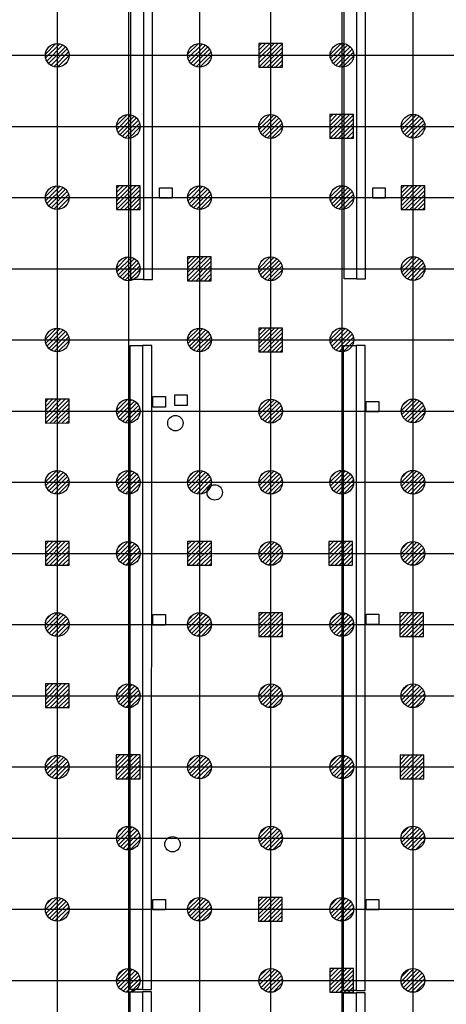
# Model space of a CAD drawing. Units: metres. Extents: x -74 to 156, y -347 to 10.
# Drawn here: x 56 to 74, y -150 to -108 of the extents above; entities that cross this region are included whole.
import ezdxf

# ---------------------------------------------------------------- set-up
doc = ezdxf.new("R2010")
doc.units = ezdxf.units.M
for name, color, linetype in [('AERIEN-ELINGAGE BAS-2-1-B', 213, 'Continuous'), ('AERIEN-ELINGAGE HAUT-2-1-B', 5, 'Continuous'), ('CANIVEAUX-2-1-B', 133, 'Continuous'), ('TRAME-2-1-B-C', 12, 'Continuous')]:
    doc.layers.add(name, color=color, linetype=linetype)
pattern_1 = [(90, (464.88478, 9.8523), (-0.125, 8e-18), [])]

# ---------------------------------------------------------------- blocks, each defined once
blk = doc.blocks.new('ÉLINGAGE BAS')
at = {"linetype": 'Continuous'}
h = blk.add_hatch(dxfattribs=at)
h.set_pattern_fill('ANSI31', color=213, angle=45, style=0, pattern_type=2)
h.set_pattern_definition(pattern_1)
edge = h.paths.add_edge_path()
edge.add_arc((0, 0), 0.5, 0, 360, ccw=False)
at = {"color": 213, "linetype": 'Continuous'}
blk.add_circle((0, 0), 0.5, dxfattribs=at)
blk = doc.blocks.new('ÉLINGAGE HAUT')
at = {"linetype": 'Continuous'}
h = blk.add_hatch(dxfattribs=at)
h.set_pattern_fill('ANSI31', color=5, angle=45, style=0, pattern_type=2)
h.set_pattern_definition(pattern_1)
h.paths.add_polyline_path([(0, -0.707), (0.707, 0), (0, 0.707), (-0.707, 0)], flags=0)
at = {"color": 5, "linetype": 'Continuous'}
blk.add_lwpolyline([(0, -0.707), (0.707, 0), (0, 0.707), (-0.707, 0)], close=True, dxfattribs=at)

msp = doc.modelspace()

# ---------------------------------------------------------------- linework, layer by layer
at = {"layer": 'CANIVEAUX-2-1-B'}
for points in [[(60.475, -119.315), (60.478, -92.054), (61.008, -92.054), (61.005, -119.315)], [(61.008, -92.054), (61.005, -119.315), (61.385, -119.315), (61.388, -92.054)], [(69.465, -119.287), (69.468, -92.056), (69.998, -92.056), (69.995, -119.287)], [(69.998, -92.056), (69.995, -119.287), (70.375, -119.287), (70.378, -92.056)], [(60.441, -149.249), (60.444, -122.106), (60.974, -122.106), (60.971, -149.25)], [(60.974, -122.106), (60.971, -149.25), (61.351, -149.25), (61.354, -122.106)], [(69.441, -149.287), (69.444, -122.097), (69.975, -122.097), (69.972, -149.287)], [(69.975, -122.097), (69.972, -149.287), (70.351, -149.287), (70.354, -122.097)], [(60.438, -176.596), (60.441, -149.349), (60.971, -149.349), (60.968, -176.596)], [(60.971, -149.349), (60.968, -176.596), (61.348, -176.596), (61.351, -149.35)], [(69.438, -176.597), (69.441, -149.387), (69.972, -149.387), (69.968, -176.597)], [(69.972, -149.387), (69.968, -176.597), (70.348, -176.597), (70.351, -149.387)]]:
    msp.add_lwpolyline(points, close=True, dxfattribs=at)
at = {"layer": 'CANIVEAUX-2-1-B', "flags": 128}
for points in [[(61.685, -115.456), (62.215, -115.456), (62.215, -115.896), (61.685, -115.896)], [(70.676, -115.457), (71.206, -115.457), (71.205, -115.897), (70.675, -115.897)], [(61.404, -124.256), (61.934, -124.256), (61.934, -124.696), (61.404, -124.696)], [(62.324, -124.186), (62.854, -124.186), (62.854, -124.626), (62.324, -124.626)], [(70.404, -124.457), (70.934, -124.457), (70.934, -124.897), (70.404, -124.897)], [(61.407, -133.445), (61.937, -133.445), (61.937, -133.885), (61.407, -133.885)], [(70.403, -133.426), (70.933, -133.426), (70.933, -133.866), (70.403, -133.866)], [(61.402, -145.456), (61.932, -145.456), (61.932, -145.896), (61.402, -145.896)], [(70.402, -145.457), (70.932, -145.457), (70.932, -145.897), (70.402, -145.897)]]:
    msp.add_lwpolyline(points, close=True, dxfattribs=at)
at = {"layer": 'CANIVEAUX-2-1-B'}
for centre in [(62.354, -125.376), (64.014, -128.296), (62.232, -143.126)]:
    msp.add_circle(centre, 0.325, dxfattribs=at)
at = {"layer": 'TRAME-2-1-B-C', "ltscale": 3}
for p, q in [((57.37, -90.268), (57.373, -205.868)), ((60.37, -90.268), (60.373, -205.868)), ((63.37, -90.268), (63.373, -205.868)), ((66.37, -90.268), (66.373, -205.868)), ((69.37, -90.268), (69.373, -205.868)), ((72.37, -90.268), (72.373, -205.868)), ((42.37, -109.867), (120.37, -109.867)), ((42.37, -112.868), (120.37, -112.867)), ((42.37, -115.869), (120.37, -115.867)), ((42.37, -118.869), (120.371, -118.867)), ((42.37, -121.869), (120.371, -121.867)), ((42.37, -121.869), (120.371, -121.867)), ((42.371, -124.869), (120.371, -124.867)), ((42.371, -127.869), (120.371, -127.867)), ((42.371, -127.869), (120.371, -127.867)), ((42.371, -130.868), (120.371, -130.866)), ((42.371, -133.868), (120.371, -133.866)), ((42.371, -136.869), (120.371, -136.867)), ((42.371, -139.869), (120.371, -139.867)), ((42.371, -142.869), (120.371, -142.867)), ((42.371, -145.869), (120.371, -145.867)), ((42.371, -148.869), (120.371, -148.867))]:
    msp.add_line(p, q, dxfattribs=at)

# ---------------------------------------------------------------- block references
at = {"layer": 'AERIEN-ELINGAGE BAS-2-1-B', "linetype": 'Continuous', "ltscale": 0.00079375, "rotation": 135.0015504556856}
for p in [(57.37, -109.869), (63.37, -109.869), (69.378, -109.866), (60.37, -112.869), (66.37, -112.869), (72.377, -112.859), (57.37, -115.869), (63.37, -115.869), (69.378, -115.866), (60.37, -118.869), (66.37, -118.869), (72.377, -118.859), (57.371, -121.869), (63.371, -121.869), (69.378, -121.866), (60.371, -124.869), (66.371, -124.869), (72.377, -124.859), (57.371, -127.869), (60.371, -127.869), (63.371, -127.869), (66.371, -127.869), (69.371, -127.868), (72.371, -127.868), (60.371, -130.868), (66.371, -130.867), (72.371, -130.867), (57.371, -133.868), (63.371, -133.868), (69.371, -133.867), (60.371, -136.869), (66.371, -136.869), (72.371, -136.868), (57.371, -139.869), (63.371, -139.869), (69.371, -139.869), (60.371, -142.869), (66.371, -142.869), (72.371, -142.868), (57.371, -145.869), (63.371, -145.869), (69.371, -145.869), (60.371, -148.869), (66.371, -148.869), (72.371, -148.868)]:
    msp.add_blockref('ÉLINGAGE BAS', p, dxfattribs=at)
at = {"layer": 'AERIEN-ELINGAGE HAUT-2-1-B', "color": 5, "linetype": 'Continuous', "ltscale": 0.00079375, "rotation": 135.0015504556856}
for p in [(66.37, -109.867), (69.37, -112.868), (60.37, -115.869), (72.37, -115.868), (63.37, -118.869), (66.371, -121.869), (57.371, -124.869), (57.371, -130.868), (63.371, -130.868), (69.327, -130.864), (66.371, -133.867), (72.315, -133.873), (57.371, -136.869), (60.363, -139.864), (72.33, -139.876), (66.358, -145.872), (69.371, -148.868)]:
    msp.add_blockref('ÉLINGAGE HAUT', p, dxfattribs=at)

doc.saveas('drawing.dxf')
